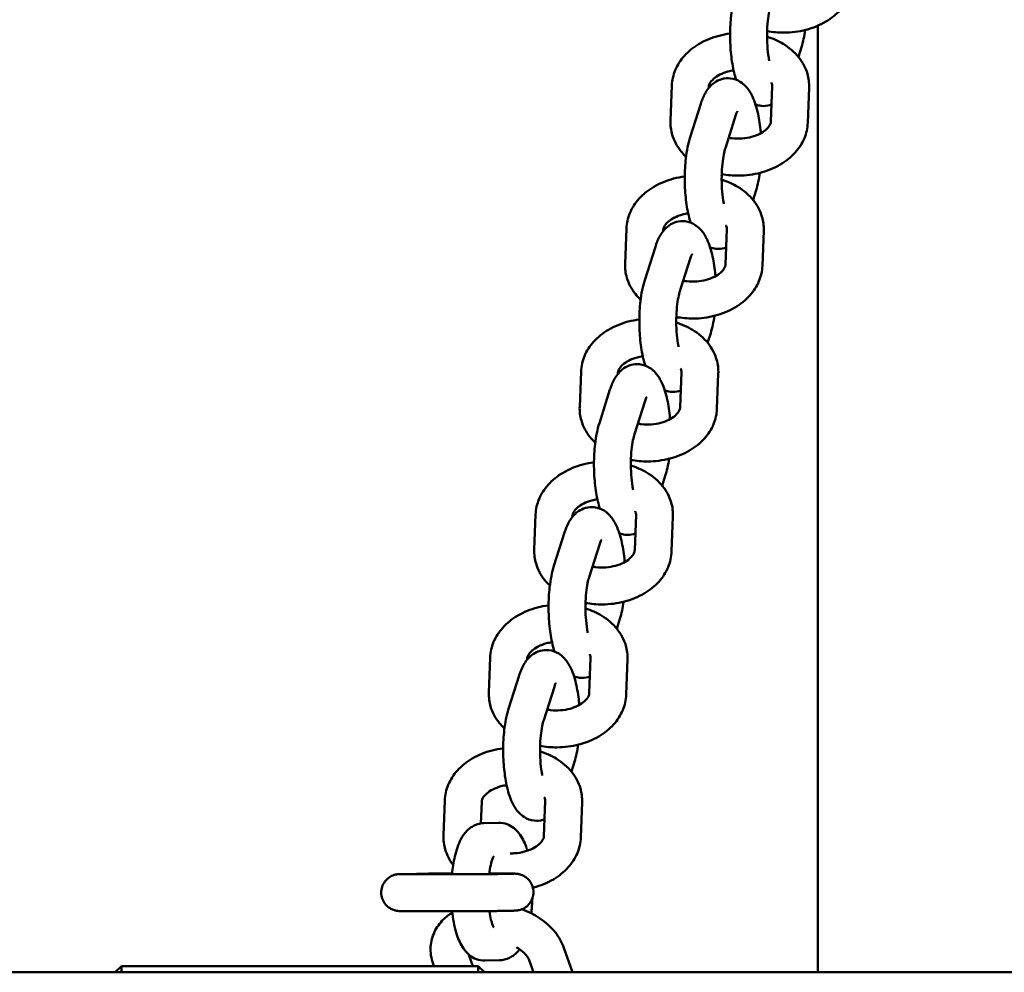
# Model space of a CAD drawing. Units: millimetres. Extents: x 6895 to 12395, y 2688 to 10688.
# Drawn here: x 7646 to 7807, y 7146 to 7301 of the extents above; entities that cross this region are included whole.
import ezdxf

# ---------------------------------------------------------------- set-up
doc = ezdxf.new("R2010")
doc.units = ezdxf.units.MM
doc.header["$LTSCALE"] = 30
doc.layers.add('Viditelná (ISO)', color=7, linetype='Continuous', lineweight=50)

# ---------------------------------------------------------------- blocks, each defined once
blk = doc.blocks.new('VVZ-A002-MaD')
at = {"layer": 'Viditelná (ISO)'}
for p, q in [((881.23, -3387.8), (881.23, -3541.69)), ((878.06, -3392.88), (878.56, -3391.29)), ((857.26, -3403.29), (857.48, -3397.56)), ((863.47, -3397.94), (863.48, -3397.78)), ((873.8, -3397.64), (873.59, -3403.37)), ((879.8, -3397.86), (879.58, -3403.6)), ((862.18, -3400.5), (860.46, -3405.92)), ((867.9, -3402.32), (866.18, -3407.74)), ((870.68, -3416.12), (871.18, -3414.53)), ((849.88, -3426.53), (850.1, -3420.79)), ((866.42, -3420.88), (866.21, -3426.61)), ((856.09, -3421.18), (856.09, -3421.02)), ((872.42, -3421.1), (872.2, -3426.83)), ((854.8, -3423.74), (853.08, -3429.16)), ((860.52, -3425.55), (858.8, -3430.98)), ((863.29, -3439.35), (863.8, -3437.77)), ((842.5, -3449.76), (842.72, -3444.03)), ((848.71, -3444.42), (848.71, -3444.26)), ((859.04, -3444.11), (858.83, -3449.84)), ((865.04, -3444.34), (864.82, -3450.07)), ((847.42, -3446.97), (845.7, -3452.4)), ((853.14, -3448.79), (851.42, -3454.21)), ((855.91, -3462.59), (856.42, -3461)), ((835.12, -3473), (835.34, -3467.27)), ((841.33, -3467.65), (841.33, -3467.49)), ((851.66, -3467.35), (851.45, -3473.08)), ((857.66, -3467.57), (857.44, -3473.31)), ((840.04, -3470.21), (838.32, -3475.63)), ((845.76, -3472.03), (844.03, -3477.45)), ((848.53, -3485.83), (849.04, -3484.24)), ((827.74, -3496.24), (827.95, -3490.5)), ((833.94, -3490.89), (833.95, -3490.73)), ((844.28, -3490.59), (844.06, -3496.32)), ((850.28, -3490.81), (850.06, -3496.54)), ((832.66, -3493.45), (830.94, -3498.87)), ((838.38, -3495.26), (836.65, -3500.69)), ((841.15, -3509.06), (841.65, -3507.48)), ((820.36, -3519.47), (820.57, -3513.74)), ((826.44, -3517.48), (826.57, -3513.97)), ((836.9, -3513.82), (836.68, -3519.55)), ((842.89, -3514.05), (842.68, -3519.78)), ((826.94, -3517.44), (829.35, -3517.39)), ((815.95, -3525.67), (813.54, -3525.72)), ((829.14, -3525.72), (831.55, -3525.67)), ((829.26, -3531.72), (831.67, -3531.67)), ((839.93, -3537.69), (841.33, -3541.69)), ((825.15, -3540.69), (824.5, -3538.83)), ((767, -3541.69), (768, -3540.69)), ((768, -3540.69), (768, -3541.69)), ((768, -3540.69), (826, -3540.69)), ((793, -3540.69), (801, -3540.69)), ((818.79, -3540.69), (818.66, -3540.31)), ((826, -3541.69), (826, -3540.69)), ((827, -3541.69), (826, -3540.69)), ((829.49, -3539.73), (827.08, -3539.77)), ((834.27, -3539.69), (834.97, -3541.69)), ((3095, -3541.69), (95, -3541.69))]:
    blk.add_line(p, q, dxfattribs=at)
for points, knots in [([(886.97, -3380.36), (886.93, -3381.23), (886.74, -3382.08), (886.05, -3383.73), (885.54, -3384.51), (884.24, -3385.97), (883.41, -3386.62), (881.51, -3387.74), (880.43, -3388.18), (878.13, -3388.78), (876.91, -3388.93), (874.78, -3388.94), (873.87, -3388.86), (872.97, -3388.69)], [0, 0, 0, 0, 0.26022, 0.26022, 0.540205, 0.540205, 0.857904, 0.857904, 1.204325, 1.204325, 1.558694, 1.558694, 1.826511, 1.826511, 1.826511, 1.826511]), ([(867.84, -3382.69), (867.51, -3383.73), (867.29, -3384.89), (867.02, -3387.17), (866.96, -3388.26), (866.96, -3390.41), (867.01, -3391.47), (867.22, -3393.53), (867.39, -3394.53), (867.7, -3395.84), (867.81, -3396.23), (867.92, -3396.59)], [0, 0, 0, 0, 0.43914, 0.43914, 0.802863, 0.802863, 1.15387, 1.15387, 1.511481, 1.511481, 1.665144, 1.665144, 1.665144, 1.665144]), ([(873.56, -3384.5), (873.47, -3384.77), (873.39, -3385.11), (873.22, -3385.95), (873.14, -3386.48), (873.02, -3387.65), (872.98, -3388.31), (872.95, -3389.68), (872.97, -3390.39), (873.06, -3391.75), (873.14, -3392.4), (873.26, -3393.18), (873.29, -3393.36), (873.33, -3393.54)], [6.283185, 6.283185, 6.283185, 6.283185, 6.500324, 6.500324, 6.755308, 6.755308, 7.033481, 7.033481, 7.321133, 7.321133, 7.606995, 7.606995, 7.699341, 7.699341, 7.699341, 7.699341]), ([(857.48, -3397.56), (857.51, -3396.69), (857.71, -3395.83), (858.4, -3394.19), (858.9, -3393.41), (860.21, -3391.95), (861.03, -3391.3), (862.93, -3390.18), (864.02, -3389.74), (865.75, -3389.29), (866.35, -3389.17), (866.96, -3389.09)], [3.141593, 3.141593, 3.141593, 3.141593, 3.401812, 3.401812, 3.681798, 3.681798, 3.999497, 3.999497, 4.345917, 4.345917, 4.526233, 4.526233, 4.526233, 4.526233]), ([(872.96, -3389.6), (873.89, -3389.89), (874.78, -3390.28), (876.56, -3391.36), (877.43, -3392.09), (878.75, -3393.75), (879.24, -3394.65), (879.73, -3396.34), (879.83, -3397.11), (879.8, -3397.86)], [5.119646, 5.119646, 5.119646, 5.119646, 5.409004, 5.409004, 5.751047, 5.751047, 6.055507, 6.055507, 6.283185, 6.283185, 6.283185, 6.283185]), ([(863.48, -3397.78), (863.48, -3397.63), (863.52, -3397.46), (863.74, -3397.01), (863.96, -3396.72), (864.56, -3396.19), (864.9, -3395.97), (865.68, -3395.57), (866.13, -3395.4), (866.9, -3395.19), (867.21, -3395.12), (867.52, -3395.07)], [3.141593, 3.141593, 3.141593, 3.141593, 3.455752, 3.455752, 3.804408, 3.804408, 4.071206, 4.071206, 4.333672, 4.333672, 4.492877, 4.492877, 4.492877, 4.492877]), ([(871.96, -3405.29), (871.94, -3405.1), (871.92, -3404.91), (871.8, -3403.68), (871.63, -3402.69), (871.17, -3400.75), (870.87, -3399.84), (870.16, -3398.5), (869.86, -3398.03), (869.19, -3397.35), (868.93, -3397.13), (868.17, -3396.66), (867.62, -3396.44), (866.54, -3396.32), (866.05, -3396.36), (865.17, -3396.61), (864.77, -3396.81), (864.02, -3397.32), (863.7, -3397.65), (862.99, -3398.54), (862.71, -3399.11), (862.36, -3399.97), (862.27, -3400.23), (862.18, -3400.5)], [4.231012, 4.231012, 4.231012, 4.231012, 4.295462, 4.295462, 4.653073, 4.653073, 5.047466, 5.047466, 5.268959, 5.268959, 5.377261, 5.377261, 5.525466, 5.525466, 5.636176, 5.636176, 5.752031, 5.752031, 5.904208, 5.904208, 6.170864, 6.170864, 6.283185, 6.283185, 6.283185, 6.283185]), ([(873.66, -3397.04), (873.67, -3397.06), (873.68, -3397.08), (873.78, -3397.31), (873.81, -3397.47), (873.8, -3397.64)], [5.9097412, 5.9097412, 5.9097412, 5.9097412, 5.9438186, 5.9438186, 6.2831853, 6.2831853, 6.2831853, 6.2831853]), ([(868.16, -3401.68), (868.16, -3401.68), (868.16, -3401.69), (868.12, -3401.76), (868.07, -3401.86), (867.98, -3402.09), (867.94, -3402.19), (867.9, -3402.32)], [5.9629652, 5.9629652, 5.9629652, 5.9629652, 6.0317157, 6.0317157, 6.183522, 6.183522, 6.2831853, 6.2831853, 6.2831853, 6.2831853]), ([(871.1, -3400.62), (871.38, -3400.73), (871.69, -3400.81), (872.48, -3400.9), (872.97, -3400.85), (873.5, -3400.71), (873.6, -3400.68), (873.69, -3400.64)], [2.3052415, 2.3052415, 2.3052415, 2.3052415, 2.3838729, 2.3838729, 2.4945837, 2.4945837, 2.5201531, 2.5201531, 2.5201531, 2.5201531]), ([(859.79, -3409.11), (859.49, -3408.83), (859.2, -3408.52), (858.31, -3407.41), (857.83, -3406.51), (857.33, -3404.81), (857.24, -3404.05), (857.26, -3403.29)], [2.48072, 2.48072, 2.48072, 2.48072, 2.6094539, 2.6094539, 2.9139141, 2.9139141, 3.1415927, 3.1415927, 3.1415927, 3.1415927]), ([(879.58, -3403.6), (879.55, -3404.46), (879.36, -3405.32), (878.67, -3406.97), (878.16, -3407.74), (876.85, -3409.2), (876.03, -3409.86), (874.13, -3410.97), (873.04, -3411.41), (870.75, -3412.02), (869.53, -3412.17), (867.4, -3412.18), (866.48, -3412.1), (865.59, -3411.93)], [0, 0, 0, 0, 0.26022, 0.26022, 0.540205, 0.540205, 0.857904, 0.857904, 1.204325, 1.204325, 1.558694, 1.558694, 1.826511, 1.826511, 1.826511, 1.826511]), ([(873.59, -3403.37), (873.58, -3403.53), (873.55, -3403.69), (873.32, -3404.15), (873.1, -3404.44), (872.5, -3404.96), (872.17, -3405.19), (871.38, -3405.59), (870.94, -3405.76), (869.97, -3406.02), (869.44, -3406.11), (868.36, -3406.19), (867.81, -3406.18), (867.09, -3406.1), (866.91, -3406.07), (866.72, -3406.03)], [0, 0, 0, 0, 0.314159, 0.314159, 0.662815, 0.662815, 0.929613, 0.929613, 1.19208, 1.19208, 1.458378, 1.458378, 1.727378, 1.727378, 1.82482, 1.82482, 1.82482, 1.82482]), ([(860.46, -3405.92), (860.13, -3406.97), (859.91, -3408.13), (859.64, -3410.41), (859.58, -3411.49), (859.58, -3413.65), (859.63, -3414.71), (859.84, -3416.77), (860, -3417.77), (860.32, -3419.08), (860.42, -3419.46), (860.54, -3419.83)], [0, 0, 0, 0, 0.43914, 0.43914, 0.802863, 0.802863, 1.15387, 1.15387, 1.511481, 1.511481, 1.665144, 1.665144, 1.665144, 1.665144]), ([(866.18, -3407.74), (866.09, -3408.01), (866.01, -3408.35), (865.84, -3409.19), (865.76, -3409.71), (865.64, -3410.89), (865.6, -3411.55), (865.57, -3412.92), (865.59, -3413.62), (865.68, -3414.98), (865.75, -3415.64), (865.88, -3416.42), (865.91, -3416.6), (865.95, -3416.77)], [6.283185, 6.283185, 6.283185, 6.283185, 6.500324, 6.500324, 6.755308, 6.755308, 7.033481, 7.033481, 7.321133, 7.321133, 7.606995, 7.606995, 7.699341, 7.699341, 7.699341, 7.699341]), ([(850.1, -3420.79), (850.13, -3419.93), (850.33, -3419.07), (851.01, -3417.42), (851.52, -3416.65), (852.83, -3415.19), (853.65, -3414.53), (855.55, -3413.42), (856.64, -3412.98), (858.37, -3412.52), (858.97, -3412.41), (859.58, -3412.33)], [3.141593, 3.141593, 3.141593, 3.141593, 3.401812, 3.401812, 3.681798, 3.681798, 3.999497, 3.999497, 4.345917, 4.345917, 4.526233, 4.526233, 4.526233, 4.526233]), ([(865.58, -3412.84), (866.51, -3413.13), (867.4, -3413.52), (869.18, -3414.6), (870.05, -3415.33), (871.37, -3416.98), (871.86, -3417.88), (872.35, -3419.58), (872.45, -3420.34), (872.42, -3421.1)], [5.119646, 5.119646, 5.119646, 5.119646, 5.409004, 5.409004, 5.751047, 5.751047, 6.055507, 6.055507, 6.283185, 6.283185, 6.283185, 6.283185]), ([(856.09, -3421.02), (856.1, -3420.87), (856.14, -3420.7), (856.36, -3420.24), (856.58, -3419.95), (857.18, -3419.43), (857.52, -3419.2), (858.3, -3418.81), (858.74, -3418.63), (859.52, -3418.42), (859.83, -3418.36), (860.14, -3418.31)], [3.141593, 3.141593, 3.141593, 3.141593, 3.455752, 3.455752, 3.804408, 3.804408, 4.071206, 4.071206, 4.333672, 4.333672, 4.492877, 4.492877, 4.492877, 4.492877]), ([(864.57, -3428.53), (864.56, -3428.34), (864.54, -3428.15), (864.42, -3426.92), (864.25, -3425.92), (863.79, -3423.99), (863.49, -3423.07), (862.78, -3421.74), (862.48, -3421.27), (861.8, -3420.59), (861.54, -3420.37), (860.79, -3419.9), (860.23, -3419.68), (859.16, -3419.56), (858.67, -3419.6), (857.79, -3419.84), (857.39, -3420.04), (856.64, -3420.56), (856.32, -3420.88), (855.61, -3421.78), (855.32, -3422.35), (854.98, -3423.21), (854.89, -3423.47), (854.8, -3423.74)], [4.231012, 4.231012, 4.231012, 4.231012, 4.295462, 4.295462, 4.653073, 4.653073, 5.047466, 5.047466, 5.268959, 5.268959, 5.377261, 5.377261, 5.525466, 5.525466, 5.636176, 5.636176, 5.752031, 5.752031, 5.904208, 5.904208, 6.170864, 6.170864, 6.283185, 6.283185, 6.283185, 6.283185]), ([(866.27, -3420.28), (866.29, -3420.3), (866.3, -3420.32), (866.4, -3420.55), (866.43, -3420.71), (866.42, -3420.88)], [5.9097412, 5.9097412, 5.9097412, 5.9097412, 5.9438186, 5.9438186, 6.2831853, 6.2831853, 6.2831853, 6.2831853]), ([(863.72, -3423.86), (864, -3423.97), (864.31, -3424.05), (865.1, -3424.13), (865.59, -3424.09), (866.12, -3423.95), (866.22, -3423.91), (866.31, -3423.88)], [2.3052415, 2.3052415, 2.3052415, 2.3052415, 2.3838729, 2.3838729, 2.4945837, 2.4945837, 2.5201531, 2.5201531, 2.5201531, 2.5201531]), ([(860.78, -3424.91), (860.78, -3424.91), (860.77, -3424.93), (860.74, -3425), (860.69, -3425.09), (860.6, -3425.32), (860.56, -3425.43), (860.52, -3425.55)], [5.9629652, 5.9629652, 5.9629652, 5.9629652, 6.0317157, 6.0317157, 6.183522, 6.183522, 6.2831853, 6.2831853, 6.2831853, 6.2831853]), ([(852.41, -3432.35), (852.11, -3432.06), (851.82, -3431.75), (850.93, -3430.64), (850.45, -3429.74), (849.95, -3428.05), (849.85, -3427.28), (849.88, -3426.53)], [2.48072, 2.48072, 2.48072, 2.48072, 2.6094539, 2.6094539, 2.9139141, 2.9139141, 3.1415927, 3.1415927, 3.1415927, 3.1415927]), ([(872.2, -3426.83), (872.17, -3427.7), (871.97, -3428.56), (871.29, -3430.2), (870.78, -3430.98), (869.47, -3432.44), (868.65, -3433.09), (866.75, -3434.21), (865.66, -3434.65), (863.36, -3435.25), (862.15, -3435.41), (860.02, -3435.42), (859.1, -3435.33), (858.21, -3435.16)], [0, 0, 0, 0, 0.26022, 0.26022, 0.540205, 0.540205, 0.857904, 0.857904, 1.204325, 1.204325, 1.558694, 1.558694, 1.826511, 1.826511, 1.826511, 1.826511]), ([(866.21, -3426.61), (866.2, -3426.76), (866.17, -3426.93), (865.94, -3427.38), (865.72, -3427.67), (865.12, -3428.2), (864.79, -3428.42), (864, -3428.82), (863.56, -3428.99), (862.59, -3429.26), (862.06, -3429.35), (860.98, -3429.43), (860.43, -3429.42), (859.71, -3429.33), (859.52, -3429.3), (859.34, -3429.27)], [0, 0, 0, 0, 0.314159, 0.314159, 0.662815, 0.662815, 0.929613, 0.929613, 1.19208, 1.19208, 1.458378, 1.458378, 1.727378, 1.727378, 1.82482, 1.82482, 1.82482, 1.82482]), ([(853.08, -3429.16), (852.75, -3430.2), (852.52, -3431.36), (852.26, -3433.64), (852.2, -3434.73), (852.2, -3436.88), (852.25, -3437.95), (852.46, -3440.01), (852.62, -3441), (852.94, -3442.32), (853.04, -3442.7), (853.16, -3443.07)], [0, 0, 0, 0, 0.43914, 0.43914, 0.802863, 0.802863, 1.15387, 1.15387, 1.511481, 1.511481, 1.665144, 1.665144, 1.665144, 1.665144]), ([(858.8, -3430.98), (858.71, -3431.24), (858.62, -3431.58), (858.46, -3432.43), (858.38, -3432.95), (858.25, -3434.12), (858.22, -3434.79), (858.19, -3436.15), (858.21, -3436.86), (858.3, -3438.22), (858.37, -3438.87), (858.5, -3439.65), (858.53, -3439.84), (858.57, -3440.01)], [6.283185, 6.283185, 6.283185, 6.283185, 6.500324, 6.500324, 6.755308, 6.755308, 7.033481, 7.033481, 7.321133, 7.321133, 7.606995, 7.606995, 7.699341, 7.699341, 7.699341, 7.699341]), ([(842.72, -3444.03), (842.75, -3443.16), (842.95, -3442.31), (843.63, -3440.66), (844.14, -3439.88), (845.45, -3438.42), (846.27, -3437.77), (848.17, -3436.65), (849.26, -3436.21), (850.99, -3435.76), (851.59, -3435.64), (852.2, -3435.57)], [3.141593, 3.141593, 3.141593, 3.141593, 3.401812, 3.401812, 3.681798, 3.681798, 3.999497, 3.999497, 4.345917, 4.345917, 4.526233, 4.526233, 4.526233, 4.526233]), ([(858.2, -3436.07), (859.13, -3436.36), (860.02, -3436.75), (861.8, -3437.83), (862.67, -3438.56), (863.99, -3440.22), (864.47, -3441.12), (864.97, -3442.82), (865.07, -3443.58), (865.04, -3444.34)], [5.119646, 5.119646, 5.119646, 5.119646, 5.409004, 5.409004, 5.751047, 5.751047, 6.055507, 6.055507, 6.283185, 6.283185, 6.283185, 6.283185]), ([(848.71, -3444.26), (848.72, -3444.1), (848.76, -3443.93), (848.98, -3443.48), (849.2, -3443.19), (849.8, -3442.67), (850.13, -3442.44), (850.92, -3442.04), (851.36, -3441.87), (852.14, -3441.66), (852.44, -3441.59), (852.76, -3441.55)], [3.141593, 3.141593, 3.141593, 3.141593, 3.455752, 3.455752, 3.804408, 3.804408, 4.071206, 4.071206, 4.333672, 4.333672, 4.492877, 4.492877, 4.492877, 4.492877]), ([(857.19, -3451.76), (857.18, -3451.57), (857.16, -3451.39), (857.03, -3450.16), (856.87, -3449.16), (856.41, -3447.23), (856.11, -3446.31), (855.4, -3444.97), (855.1, -3444.5), (854.42, -3443.82), (854.16, -3443.6), (853.41, -3443.14), (852.85, -3442.91), (851.77, -3442.79), (851.29, -3442.84), (850.41, -3443.08), (850.01, -3443.28), (849.26, -3443.79), (848.94, -3444.12), (848.23, -3445.01), (847.94, -3445.59), (847.6, -3446.45), (847.5, -3446.71), (847.42, -3446.97)], [4.231012, 4.231012, 4.231012, 4.231012, 4.295462, 4.295462, 4.653073, 4.653073, 5.047466, 5.047466, 5.268959, 5.268959, 5.377261, 5.377261, 5.525466, 5.525466, 5.636176, 5.636176, 5.752031, 5.752031, 5.904208, 5.904208, 6.170864, 6.170864, 6.283185, 6.283185, 6.283185, 6.283185]), ([(858.89, -3443.51), (858.9, -3443.53), (858.91, -3443.56), (859.02, -3443.79), (859.05, -3443.95), (859.04, -3444.11)], [5.9097412, 5.9097412, 5.9097412, 5.9097412, 5.9438186, 5.9438186, 6.2831853, 6.2831853, 6.2831853, 6.2831853]), ([(856.33, -3447.1), (856.62, -3447.2), (856.93, -3447.28), (857.72, -3447.37), (858.2, -3447.33), (858.74, -3447.18), (858.83, -3447.15), (858.93, -3447.12)], [2.3052415, 2.3052415, 2.3052415, 2.3052415, 2.3838729, 2.3838729, 2.4945837, 2.4945837, 2.5201531, 2.5201531, 2.5201531, 2.5201531]), ([(853.4, -3448.15), (853.4, -3448.15), (853.39, -3448.16), (853.35, -3448.23), (853.31, -3448.33), (853.22, -3448.56), (853.18, -3448.67), (853.14, -3448.79)], [5.9629652, 5.9629652, 5.9629652, 5.9629652, 6.0317157, 6.0317157, 6.183522, 6.183522, 6.2831853, 6.2831853, 6.2831853, 6.2831853]), ([(845.03, -3455.59), (844.72, -3455.3), (844.44, -3454.99), (843.55, -3453.88), (843.06, -3452.98), (842.57, -3451.29), (842.47, -3450.52), (842.5, -3449.76)], [2.48072, 2.48072, 2.48072, 2.48072, 2.6094539, 2.6094539, 2.9139141, 2.9139141, 3.1415927, 3.1415927, 3.1415927, 3.1415927]), ([(864.82, -3450.07), (864.79, -3450.94), (864.59, -3451.79), (863.91, -3453.44), (863.4, -3454.22), (862.09, -3455.68), (861.27, -3456.33), (859.37, -3457.45), (858.28, -3457.89), (855.98, -3458.49), (854.77, -3458.64), (852.64, -3458.65), (851.72, -3458.57), (850.83, -3458.4)], [0, 0, 0, 0, 0.26022, 0.26022, 0.540205, 0.540205, 0.857904, 0.857904, 1.204325, 1.204325, 1.558694, 1.558694, 1.826511, 1.826511, 1.826511, 1.826511]), ([(858.83, -3449.84), (858.82, -3450), (858.78, -3450.17), (858.56, -3450.62), (858.34, -3450.91), (857.74, -3451.43), (857.4, -3451.66), (856.62, -3452.06), (856.18, -3452.23), (855.2, -3452.5), (854.68, -3452.59), (853.6, -3452.67), (853.05, -3452.65), (852.33, -3452.57), (852.14, -3452.54), (851.96, -3452.51)], [0, 0, 0, 0, 0.314159, 0.314159, 0.662815, 0.662815, 0.929613, 0.929613, 1.19208, 1.19208, 1.458378, 1.458378, 1.727378, 1.727378, 1.82482, 1.82482, 1.82482, 1.82482]), ([(845.7, -3452.4), (845.37, -3453.44), (845.14, -3454.6), (844.88, -3456.88), (844.82, -3457.97), (844.82, -3460.12), (844.87, -3461.18), (845.08, -3463.24), (845.24, -3464.24), (845.56, -3465.55), (845.66, -3465.94), (845.78, -3466.3)], [0, 0, 0, 0, 0.43914, 0.43914, 0.802863, 0.802863, 1.15387, 1.15387, 1.511481, 1.511481, 1.665144, 1.665144, 1.665144, 1.665144]), ([(851.42, -3454.21), (851.33, -3454.48), (851.24, -3454.82), (851.07, -3455.66), (851, -3456.19), (850.87, -3457.36), (850.83, -3458.02), (850.81, -3459.39), (850.83, -3460.1), (850.92, -3461.46), (850.99, -3462.11), (851.12, -3462.89), (851.15, -3463.07), (851.19, -3463.25)], [6.283185, 6.283185, 6.283185, 6.283185, 6.500324, 6.500324, 6.755308, 6.755308, 7.033481, 7.033481, 7.321133, 7.321133, 7.606995, 7.606995, 7.699341, 7.699341, 7.699341, 7.699341]), ([(835.34, -3467.27), (835.37, -3466.4), (835.56, -3465.54), (836.25, -3463.9), (836.76, -3463.12), (838.07, -3461.66), (838.89, -3461.01), (840.79, -3459.89), (841.88, -3459.45), (843.6, -3459), (844.21, -3458.88), (844.82, -3458.8)], [3.141593, 3.141593, 3.141593, 3.141593, 3.401812, 3.401812, 3.681798, 3.681798, 3.999497, 3.999497, 4.345917, 4.345917, 4.526233, 4.526233, 4.526233, 4.526233]), ([(850.82, -3459.31), (851.75, -3459.6), (852.64, -3459.99), (854.42, -3461.07), (855.29, -3461.8), (856.61, -3463.46), (857.09, -3464.36), (857.59, -3466.05), (857.68, -3466.82), (857.66, -3467.57)], [5.119646, 5.119646, 5.119646, 5.119646, 5.409004, 5.409004, 5.751047, 5.751047, 6.055507, 6.055507, 6.283185, 6.283185, 6.283185, 6.283185]), ([(841.33, -3467.49), (841.34, -3467.34), (841.37, -3467.17), (841.6, -3466.72), (841.82, -3466.43), (842.42, -3465.9), (842.75, -3465.68), (843.54, -3465.28), (843.98, -3465.11), (844.76, -3464.9), (845.06, -3464.83), (845.38, -3464.78)], [3.141593, 3.141593, 3.141593, 3.141593, 3.455752, 3.455752, 3.804408, 3.804408, 4.071206, 4.071206, 4.333672, 4.333672, 4.492877, 4.492877, 4.492877, 4.492877]), ([(849.81, -3475), (849.8, -3474.81), (849.78, -3474.62), (849.65, -3473.39), (849.49, -3472.4), (849.03, -3470.46), (848.73, -3469.55), (848.02, -3468.21), (847.72, -3467.74), (847.04, -3467.06), (846.78, -3466.84), (846.03, -3466.37), (845.47, -3466.15), (844.39, -3466.03), (843.91, -3466.07), (843.02, -3466.32), (842.63, -3466.52), (841.88, -3467.03), (841.56, -3467.36), (840.85, -3468.25), (840.56, -3468.82), (840.22, -3469.68), (840.12, -3469.94), (840.04, -3470.21)], [4.231012, 4.231012, 4.231012, 4.231012, 4.295462, 4.295462, 4.653073, 4.653073, 5.047466, 5.047466, 5.268959, 5.268959, 5.377261, 5.377261, 5.525466, 5.525466, 5.636176, 5.636176, 5.752031, 5.752031, 5.904208, 5.904208, 6.170864, 6.170864, 6.283185, 6.283185, 6.283185, 6.283185]), ([(851.51, -3466.75), (851.52, -3466.77), (851.53, -3466.79), (851.64, -3467.02), (851.67, -3467.18), (851.66, -3467.35)], [5.9097412, 5.9097412, 5.9097412, 5.9097412, 5.9438186, 5.9438186, 6.2831853, 6.2831853, 6.2831853, 6.2831853]), ([(848.95, -3470.33), (849.24, -3470.44), (849.55, -3470.52), (850.34, -3470.61), (850.82, -3470.56), (851.36, -3470.42), (851.45, -3470.39), (851.55, -3470.35)], [2.3052415, 2.3052415, 2.3052415, 2.3052415, 2.3838729, 2.3838729, 2.4945837, 2.4945837, 2.5201531, 2.5201531, 2.5201531, 2.5201531]), ([(846.02, -3471.39), (846.02, -3471.39), (846.01, -3471.4), (845.97, -3471.47), (845.92, -3471.57), (845.83, -3471.8), (845.8, -3471.9), (845.76, -3472.03)], [5.9629652, 5.9629652, 5.9629652, 5.9629652, 6.0317157, 6.0317157, 6.183522, 6.183522, 6.2831853, 6.2831853, 6.2831853, 6.2831853]), ([(837.65, -3478.82), (837.34, -3478.54), (837.06, -3478.23), (836.17, -3477.12), (835.68, -3476.22), (835.19, -3474.52), (835.09, -3473.76), (835.12, -3473)], [2.48072, 2.48072, 2.48072, 2.48072, 2.6094539, 2.6094539, 2.9139141, 2.9139141, 3.1415927, 3.1415927, 3.1415927, 3.1415927]), ([(857.44, -3473.31), (857.41, -3474.17), (857.21, -3475.03), (856.53, -3476.68), (856.02, -3477.45), (854.71, -3478.91), (853.89, -3479.57), (851.99, -3480.68), (850.9, -3481.12), (848.6, -3481.73), (847.39, -3481.88), (845.26, -3481.89), (844.34, -3481.81), (843.45, -3481.64)], [0, 0, 0, 0, 0.26022, 0.26022, 0.540205, 0.540205, 0.857904, 0.857904, 1.204325, 1.204325, 1.558694, 1.558694, 1.826511, 1.826511, 1.826511, 1.826511]), ([(851.45, -3473.08), (851.44, -3473.24), (851.4, -3473.4), (851.18, -3473.86), (850.96, -3474.15), (850.36, -3474.67), (850.02, -3474.9), (849.24, -3475.3), (848.79, -3475.47), (847.82, -3475.73), (847.3, -3475.82), (846.22, -3475.9), (845.67, -3475.89), (844.95, -3475.81), (844.76, -3475.78), (844.58, -3475.74)], [0, 0, 0, 0, 0.314159, 0.314159, 0.662815, 0.662815, 0.929613, 0.929613, 1.19208, 1.19208, 1.458378, 1.458378, 1.727378, 1.727378, 1.82482, 1.82482, 1.82482, 1.82482]), ([(838.32, -3475.63), (837.98, -3476.68), (837.76, -3477.84), (837.5, -3480.12), (837.44, -3481.2), (837.44, -3483.36), (837.49, -3484.42), (837.7, -3486.48), (837.86, -3487.48), (838.18, -3488.79), (838.28, -3489.17), (838.4, -3489.54)], [0, 0, 0, 0, 0.43914, 0.43914, 0.802863, 0.802863, 1.15387, 1.15387, 1.511481, 1.511481, 1.665144, 1.665144, 1.665144, 1.665144]), ([(844.03, -3477.45), (843.95, -3477.72), (843.86, -3478.06), (843.69, -3478.9), (843.61, -3479.42), (843.49, -3480.6), (843.45, -3481.26), (843.43, -3482.63), (843.45, -3483.33), (843.54, -3484.69), (843.61, -3485.35), (843.74, -3486.13), (843.77, -3486.31), (843.8, -3486.48)], [6.283185, 6.283185, 6.283185, 6.283185, 6.500324, 6.500324, 6.755308, 6.755308, 7.033481, 7.033481, 7.321133, 7.321133, 7.606995, 7.606995, 7.699341, 7.699341, 7.699341, 7.699341]), ([(827.95, -3490.5), (827.99, -3489.64), (828.18, -3488.78), (828.87, -3487.13), (829.38, -3486.36), (830.68, -3484.9), (831.51, -3484.24), (833.41, -3483.13), (834.49, -3482.69), (836.22, -3482.23), (836.83, -3482.12), (837.44, -3482.04)], [3.141593, 3.141593, 3.141593, 3.141593, 3.401812, 3.401812, 3.681798, 3.681798, 3.999497, 3.999497, 4.345917, 4.345917, 4.526233, 4.526233, 4.526233, 4.526233]), ([(843.44, -3482.55), (844.37, -3482.84), (845.26, -3483.23), (847.04, -3484.31), (847.9, -3485.04), (849.23, -3486.69), (849.71, -3487.59), (850.21, -3489.29), (850.3, -3490.05), (850.28, -3490.81)], [5.119646, 5.119646, 5.119646, 5.119646, 5.409004, 5.409004, 5.751047, 5.751047, 6.055507, 6.055507, 6.283185, 6.283185, 6.283185, 6.283185]), ([(833.95, -3490.73), (833.96, -3490.58), (833.99, -3490.41), (834.22, -3489.95), (834.43, -3489.66), (835.04, -3489.14), (835.37, -3488.91), (836.15, -3488.52), (836.6, -3488.34), (837.38, -3488.13), (837.68, -3488.07), (837.99, -3488.02)], [3.141593, 3.141593, 3.141593, 3.141593, 3.455752, 3.455752, 3.804408, 3.804408, 4.071206, 4.071206, 4.333672, 4.333672, 4.492877, 4.492877, 4.492877, 4.492877]), ([(842.43, -3498.24), (842.42, -3498.05), (842.4, -3497.86), (842.27, -3496.63), (842.11, -3495.64), (841.65, -3493.7), (841.35, -3492.78), (840.64, -3491.45), (840.34, -3490.98), (839.66, -3490.3), (839.4, -3490.08), (838.65, -3489.61), (838.09, -3489.39), (837.01, -3489.27), (836.53, -3489.31), (835.64, -3489.55), (835.25, -3489.75), (834.5, -3490.27), (834.18, -3490.59), (833.47, -3491.49), (833.18, -3492.06), (832.83, -3492.92), (832.74, -3493.18), (832.66, -3493.45)], [4.231012, 4.231012, 4.231012, 4.231012, 4.295462, 4.295462, 4.653073, 4.653073, 5.047466, 5.047466, 5.268959, 5.268959, 5.377261, 5.377261, 5.525466, 5.525466, 5.636176, 5.636176, 5.752031, 5.752031, 5.904208, 5.904208, 6.170864, 6.170864, 6.283185, 6.283185, 6.283185, 6.283185]), ([(844.13, -3489.99), (844.14, -3490.01), (844.15, -3490.03), (844.26, -3490.26), (844.29, -3490.42), (844.28, -3490.59)], [5.9097412, 5.9097412, 5.9097412, 5.9097412, 5.9438186, 5.9438186, 6.2831853, 6.2831853, 6.2831853, 6.2831853]), ([(841.57, -3493.57), (841.86, -3493.68), (842.17, -3493.76), (842.96, -3493.84), (843.44, -3493.8), (843.97, -3493.66), (844.07, -3493.62), (844.17, -3493.59)], [2.3052415, 2.3052415, 2.3052415, 2.3052415, 2.3838729, 2.3838729, 2.4945837, 2.4945837, 2.5201531, 2.5201531, 2.5201531, 2.5201531]), ([(838.64, -3494.62), (838.64, -3494.62), (838.63, -3494.64), (838.59, -3494.71), (838.54, -3494.8), (838.45, -3495.03), (838.42, -3495.14), (838.38, -3495.26)], [5.9629652, 5.9629652, 5.9629652, 5.9629652, 6.0317157, 6.0317157, 6.183522, 6.183522, 6.2831853, 6.2831853, 6.2831853, 6.2831853]), ([(830.27, -3502.06), (829.96, -3501.77), (829.67, -3501.46), (828.79, -3500.35), (828.3, -3499.45), (827.81, -3497.76), (827.71, -3496.99), (827.74, -3496.24)], [2.48072, 2.48072, 2.48072, 2.48072, 2.6094539, 2.6094539, 2.9139141, 2.9139141, 3.1415927, 3.1415927, 3.1415927, 3.1415927]), ([(850.06, -3496.54), (850.03, -3497.41), (849.83, -3498.27), (849.14, -3499.91), (848.64, -3500.69), (847.33, -3502.15), (846.5, -3502.8), (844.61, -3503.92), (843.52, -3504.36), (841.22, -3504.96), (840.01, -3505.12), (837.88, -3505.13), (836.96, -3505.04), (836.07, -3504.87)], [0, 0, 0, 0, 0.26022, 0.26022, 0.540205, 0.540205, 0.857904, 0.857904, 1.204325, 1.204325, 1.558694, 1.558694, 1.826511, 1.826511, 1.826511, 1.826511]), ([(844.06, -3496.32), (844.06, -3496.47), (844.02, -3496.64), (843.79, -3497.09), (843.58, -3497.39), (842.98, -3497.91), (842.64, -3498.13), (841.86, -3498.53), (841.41, -3498.7), (840.44, -3498.97), (839.91, -3499.06), (838.84, -3499.14), (838.29, -3499.13), (837.57, -3499.04), (837.38, -3499.01), (837.2, -3498.98)], [0, 0, 0, 0, 0.314159, 0.314159, 0.662815, 0.662815, 0.929613, 0.929613, 1.19208, 1.19208, 1.458378, 1.458378, 1.727378, 1.727378, 1.82482, 1.82482, 1.82482, 1.82482]), ([(830.94, -3498.87), (830.6, -3499.91), (830.38, -3501.07), (830.12, -3503.35), (830.06, -3504.44), (830.05, -3506.59), (830.11, -3507.66), (830.32, -3509.72), (830.48, -3510.71), (830.94, -3512.65), (831.24, -3513.56), (831.95, -3514.9), (832.25, -3515.37), (832.93, -3516.05), (833.19, -3516.27), (833.94, -3516.74), (834.5, -3516.96), (835.58, -3517.08), (836.06, -3517.04), (836.59, -3516.89), (836.69, -3516.86), (836.79, -3516.83)], [0, 0, 0, 0, 0.43914, 0.43914, 0.802863, 0.802863, 1.15387, 1.15387, 1.511481, 1.511481, 1.905873, 1.905873, 2.127367, 2.127367, 2.235669, 2.235669, 2.383873, 2.383873, 2.494584, 2.494584, 2.520153, 2.520153, 2.520153, 2.520153]), ([(836.65, -3500.69), (836.57, -3500.95), (836.48, -3501.29), (836.31, -3502.14), (836.23, -3502.66), (836.11, -3503.83), (836.07, -3504.5), (836.05, -3505.86), (836.06, -3506.57), (836.16, -3507.93), (836.23, -3508.58), (836.36, -3509.36), (836.39, -3509.55), (836.42, -3509.72)], [6.283185, 6.283185, 6.283185, 6.283185, 6.500324, 6.500324, 6.755308, 6.755308, 7.033481, 7.033481, 7.321133, 7.321133, 7.606995, 7.606995, 7.699341, 7.699341, 7.699341, 7.699341]), ([(820.57, -3513.74), (820.61, -3512.87), (820.8, -3512.02), (821.49, -3510.37), (822, -3509.59), (823.3, -3508.13), (824.13, -3507.48), (826.03, -3506.36), (827.11, -3505.92), (828.84, -3505.47), (829.45, -3505.35), (830.06, -3505.28)], [3.141593, 3.141593, 3.141593, 3.141593, 3.401812, 3.401812, 3.681798, 3.681798, 3.999497, 3.999497, 4.345917, 4.345917, 4.526233, 4.526233, 4.526233, 4.526233]), ([(836.06, -3505.78), (836.99, -3506.07), (837.87, -3506.46), (839.66, -3507.54), (840.52, -3508.27), (841.84, -3509.93), (842.33, -3510.83), (842.83, -3512.53), (842.92, -3513.29), (842.89, -3514.05)], [5.119646, 5.119646, 5.119646, 5.119646, 5.409004, 5.409004, 5.751047, 5.751047, 6.055507, 6.055507, 6.283185, 6.283185, 6.283185, 6.283185]), ([(826.57, -3513.97), (826.57, -3513.81), (826.61, -3513.64), (826.84, -3513.19), (827.05, -3512.9), (827.66, -3512.38), (827.99, -3512.15), (828.77, -3511.75), (829.22, -3511.58), (829.99, -3511.37), (830.3, -3511.3), (830.61, -3511.26)], [3.141593, 3.141593, 3.141593, 3.141593, 3.455752, 3.455752, 3.804408, 3.804408, 4.071206, 4.071206, 4.333672, 4.333672, 4.492877, 4.492877, 4.492877, 4.492877]), ([(836.75, -3513.22), (836.76, -3513.24), (836.77, -3513.27), (836.88, -3513.5), (836.9, -3513.66), (836.9, -3513.82)], [5.9097412, 5.9097412, 5.9097412, 5.9097412, 5.9438186, 5.9438186, 6.2831853, 6.2831853, 6.2831853, 6.2831853]), ([(821.73, -3525.76), (821.83, -3524.74), (821.99, -3523.75), (822.44, -3521.83), (822.74, -3520.91), (823.45, -3519.57), (823.75, -3519.11), (824.42, -3518.44), (824.68, -3518.22), (825.43, -3517.75), (825.99, -3517.53), (826.72, -3517.45), (826.83, -3517.44), (826.94, -3517.44)], [1.894829, 1.894829, 1.894829, 1.894829, 2.247267, 2.247267, 2.64324, 2.64324, 2.859682, 2.859682, 2.966679, 2.966679, 3.115245, 3.115245, 3.141593, 3.141593, 3.141593, 3.141593]), ([(829.35, -3517.39), (829.81, -3517.38), (830.28, -3517.47), (831.14, -3517.78), (831.52, -3518.01), (832.26, -3518.59), (832.57, -3518.96), (833.32, -3520.04), (833.62, -3520.76), (833.92, -3521.68), (833.96, -3521.81), (834, -3521.94)], [3.1415927, 3.1415927, 3.1415927, 3.1415927, 3.2527446, 3.2527446, 3.3763259, 3.3763259, 3.5493845, 3.5493845, 3.8798268, 3.8798268, 3.9326669, 3.9326669, 3.9326669, 3.9326669]), ([(821.93, -3524.24), (821.35, -3523.49), (820.91, -3522.64), (820.43, -3521), (820.33, -3520.23), (820.36, -3519.47)], [2.6261255, 2.6261255, 2.6261255, 2.6261255, 2.9139141, 2.9139141, 3.1415927, 3.1415927, 3.1415927, 3.1415927]), ([(836.68, -3519.55), (836.68, -3519.71), (836.64, -3519.88), (836.41, -3520.33), (836.2, -3520.62), (835.6, -3521.14), (835.26, -3521.37), (834.48, -3521.77), (834.03, -3521.94), (833.06, -3522.21), (832.53, -3522.3), (831.73, -3522.35), (831.47, -3522.36), (831.2, -3522.36)], [0, 0, 0, 0, 0.314159, 0.314159, 0.662815, 0.662815, 0.929613, 0.929613, 1.19208, 1.19208, 1.458378, 1.458378, 1.589819, 1.589819, 1.589819, 1.589819]), ([(842.68, -3519.78), (842.65, -3520.65), (842.45, -3521.5), (841.76, -3523.15), (841.25, -3523.93), (839.95, -3525.39), (839.12, -3526.04), (837.23, -3527.16), (836.14, -3527.6), (834.96, -3527.91), (834.92, -3527.92), (834.88, -3527.93)], [0, 0, 0, 0, 0.26022, 0.26022, 0.540205, 0.540205, 0.857904, 0.857904, 1.204325, 1.204325, 1.216232, 1.216232, 1.216232, 1.216232]), ([(827.78, -3525.73), (827.85, -3525.19), (827.94, -3524.68), (828.13, -3523.82), (828.24, -3523.47), (828.42, -3523.01), (828.49, -3522.87), (828.53, -3522.81), (828.53, -3522.8), (828.53, -3522.8)], [1.9864586, 1.9864586, 1.9864586, 1.9864586, 2.2407088, 2.2407088, 2.4906435, 2.4906435, 2.69188, 2.69188, 2.7445884, 2.7445884, 2.7445884, 2.7445884]), ([(829.26, -3531.72), (828.93, -3531.72), (828.42, -3531.73), (827.17, -3531.74), (826.46, -3531.74), (824.94, -3531.75), (824.11, -3531.75), (822.41, -3531.76), (821.52, -3531.76), (819.78, -3531.76), (818.92, -3531.76), (817.32, -3531.76), (816.57, -3531.76), (815.27, -3531.76), (814.71, -3531.75), (813.83, -3531.75), (813.52, -3531.74), (813.24, -3531.74), (813.19, -3531.73), (813.09, -3531.73), (813.07, -3531.73), (813.01, -3531.72), (812.99, -3531.72), (812.94, -3531.72), (812.91, -3531.71), (812.82, -3531.7), (812.77, -3531.7), (812.65, -3531.67), (812.59, -3531.66), (812.42, -3531.62), (812.31, -3531.59), (812.02, -3531.48), (811.84, -3531.39), (811.41, -3531.13), (811.18, -3530.94), (810.77, -3530.47), (810.6, -3530.2), (810.35, -3529.61), (810.27, -3529.3), (810.22, -3528.66), (810.24, -3528.33), (810.39, -3527.71), (810.52, -3527.41), (810.85, -3526.87), (811.07, -3526.63), (811.56, -3526.22), (811.84, -3526.05), (812.28, -3525.88), (812.42, -3525.84), (812.65, -3525.78), (812.75, -3525.77), (812.89, -3525.75), (812.94, -3525.74), (813.02, -3525.74), (813.04, -3525.73), (813.11, -3525.73), (813.14, -3525.73), (813.26, -3525.72), (813.35, -3525.72), (813.48, -3525.72), (813.51, -3525.72), (813.54, -3525.72)], [0, 0, 0, 0, 0.314201, 0.314201, 0.587511, 0.587511, 0.850029, 0.850029, 1.11159, 1.11159, 1.372877, 1.372877, 1.63427, 1.63427, 1.896305, 1.896305, 2.160935, 2.160935, 2.236554, 2.236554, 2.261831, 2.261831, 2.276693, 2.276693, 2.290758, 2.290758, 2.310435, 2.310435, 2.330523, 2.330523, 2.363648, 2.363648, 2.424814, 2.424814, 2.514085, 2.514085, 2.609435, 2.609435, 2.705042, 2.705042, 2.80066, 2.80066, 2.896279, 2.896279, 2.991895, 2.991895, 3.087432, 3.087432, 3.132847, 3.132847, 3.162374, 3.162374, 3.187474, 3.187474, 3.207279, 3.207279, 3.2453, 3.2453, 3.359129, 3.359129, 3.384785, 3.384785, 3.384785, 3.384785]), ([(813.42, -3525.74), (813.42, -3525.74), (813.43, -3525.74), (813.48, -3525.74), (813.54, -3525.74), (813.8, -3525.75), (814.06, -3525.75), (814.77, -3525.75), (815.29, -3525.76), (816.52, -3525.76), (817.25, -3525.76), (818.81, -3525.76), (819.66, -3525.76), (821.37, -3525.76), (822.26, -3525.76), (823.95, -3525.76), (824.77, -3525.75), (826.26, -3525.74), (826.94, -3525.74), (828.07, -3525.73), (828.54, -3525.73), (828.97, -3525.72), (829.07, -3525.72), (829.14, -3525.72)], [1.156592, 1.156592, 1.156592, 1.156592, 1.192097, 1.192097, 1.29295, 1.29295, 1.481889, 1.481889, 1.72533, 1.72533, 1.981304, 1.981304, 2.239709, 2.239709, 2.498751, 2.498751, 2.757908, 2.757908, 3.016812, 3.016812, 3.274694, 3.274694, 3.358377, 3.358377, 3.358377, 3.358377]), ([(815.95, -3525.67), (816.28, -3525.66), (816.79, -3525.66), (818.04, -3525.65), (818.74, -3525.64), (820.21, -3525.63), (820.97, -3525.63), (821.75, -3525.63)], [0, 0, 0, 0, 0.3142011, 0.3142011, 0.5875114, 0.5875114, 0.8294955, 0.8294955, 0.8294955, 0.8294955]), ([(827.79, -3525.62), (828.33, -3525.62), (828.83, -3525.63), (829.94, -3525.63), (830.5, -3525.63), (831.38, -3525.64), (831.69, -3525.64), (831.96, -3525.65), (832.02, -3525.65), (832.11, -3525.66), (832.14, -3525.66), (832.19, -3525.66), (832.22, -3525.66), (832.27, -3525.67), (832.3, -3525.67), (832.38, -3525.68), (832.44, -3525.69), (832.56, -3525.71), (832.62, -3525.72), (832.79, -3525.77), (832.89, -3525.8), (833.19, -3525.9), (833.37, -3525.99), (833.8, -3526.25), (834.03, -3526.45), (834.44, -3526.91), (834.61, -3527.19), (834.86, -3527.77), (834.94, -3528.09), (834.99, -3528.73), (834.97, -3529.05), (834.82, -3529.67), (834.69, -3529.97), (834.35, -3530.51), (834.14, -3530.76), (833.65, -3531.17), (833.37, -3531.33), (832.93, -3531.5), (832.79, -3531.55), (832.55, -3531.6), (832.46, -3531.62), (832.32, -3531.64), (832.26, -3531.64), (832.19, -3531.65), (832.16, -3531.65), (832.1, -3531.66), (832.07, -3531.66), (831.94, -3531.66), (831.86, -3531.66), (831.72, -3531.67), (831.7, -3531.67), (831.67, -3531.67)], [1.451013, 1.451013, 1.451013, 1.451013, 1.63427, 1.63427, 1.896305, 1.896305, 2.160935, 2.160935, 2.236554, 2.236554, 2.261831, 2.261831, 2.276693, 2.276693, 2.290758, 2.290758, 2.310435, 2.310435, 2.330523, 2.330523, 2.363648, 2.363648, 2.424814, 2.424814, 2.514085, 2.514085, 2.609435, 2.609435, 2.705042, 2.705042, 2.80066, 2.80066, 2.896279, 2.896279, 2.991895, 2.991895, 3.087432, 3.087432, 3.132847, 3.132847, 3.162374, 3.162374, 3.187474, 3.187474, 3.207279, 3.207279, 3.2453, 3.2453, 3.359129, 3.359129, 3.384785, 3.384785, 3.384785, 3.384785]), ([(831.55, -3525.67), (831.66, -3525.67), (831.73, -3525.67), (831.77, -3525.66), (831.77, -3525.66), (831.77, -3525.66)], [0, 0, 0, 0, 0.1130393, 0.1130393, 0.1396711, 0.1396711, 0.1396711, 0.1396711]), ([(834.81, -3529.64), (834.79, -3530.22), (834.75, -3530.79), (834.67, -3531.6), (834.65, -3531.85), (834.62, -3532.09)], [4.8373355, 4.8373355, 4.8373355, 4.8373355, 5.0305717, 5.0305717, 5.1161853, 5.1161853, 5.1161853, 5.1161853]), ([(818.66, -3540.31), (818.35, -3539.42), (818.2, -3538.47), (818.32, -3536.69), (818.53, -3535.87), (819.25, -3534.37), (819.74, -3533.69), (820.77, -3532.68), (821.27, -3532.31), (821.79, -3531.98)], [3.1415927, 3.1415927, 3.1415927, 3.1415927, 3.4308282, 3.4308282, 3.6820425, 3.6820425, 3.9356899, 3.9356899, 4.1278839, 4.1278839, 4.1278839, 4.1278839]), ([(827.08, -3539.77), (826.62, -3539.78), (826.15, -3539.7), (825.29, -3539.39), (824.91, -3539.16), (824.17, -3538.57), (823.86, -3538.2), (823.11, -3537.13), (822.81, -3536.4), (822.21, -3534.57), (821.97, -3533.42), (821.8, -3532.04), (821.78, -3531.9), (821.77, -3531.76)], [0, 0, 0, 0, 0.111152, 0.111152, 0.234733, 0.234733, 0.407792, 0.407792, 0.738234, 0.738234, 1.174015, 1.174015, 1.222798, 1.222798, 1.222798, 1.222798]), ([(828.53, -3534.41), (828.53, -3534.41), (828.52, -3534.39), (828.45, -3534.27), (828.39, -3534.14), (828.25, -3533.76), (828.16, -3533.48), (827.98, -3532.76), (827.89, -3532.29), (827.81, -3531.77), (827.81, -3531.75), (827.81, -3531.73)], [0.4085569, 0.4085569, 0.4085569, 0.4085569, 0.5102065, 0.5102065, 0.6711053, 0.6711053, 0.8744557, 0.8744557, 1.1186975, 1.1186975, 1.1268828, 1.1268828, 1.1268828, 1.1268828]), ([(833.12, -3531.43), (834.14, -3531.81), (835.11, -3532.31), (836.96, -3533.56), (837.84, -3534.33), (839.13, -3535.97), (839.61, -3536.8), (839.93, -3537.69)], [5.3084904, 5.3084904, 5.3084904, 5.3084904, 5.6320752, 5.6320752, 5.9893332, 5.9893332, 6.2831853, 6.2831853, 6.2831853, 6.2831853]), ([(832.21, -3537.61), (832.4, -3537.72), (832.58, -3537.84), (833.11, -3538.21), (833.42, -3538.48), (833.89, -3538.99), (834.05, -3539.23), (834.2, -3539.53), (834.24, -3539.61), (834.27, -3539.69)], [5.5389335, 5.5389335, 5.5389335, 5.5389335, 5.6559189, 5.6559189, 5.9144751, 5.9144751, 6.1681708, 6.1681708, 6.2831853, 6.2831853, 6.2831853, 6.2831853]), ([(832.72, -3537.93), (832.58, -3538.13), (832.42, -3538.32), (832.01, -3538.73), (831.75, -3538.95), (830.99, -3539.41), (830.44, -3539.64), (829.71, -3539.72), (829.6, -3539.72), (829.49, -3539.73)], [5.9102269, 5.9102269, 5.9102269, 5.9102269, 6.0012749, 6.0012749, 6.1082715, 6.1082715, 6.2568375, 6.2568375, 6.2831853, 6.2831853, 6.2831853, 6.2831853])]:
    blk.add_open_spline(points, degree=3, knots=knots, dxfattribs=at)
for points in [[(872.96, -3389.04), (872.99, -3388.94), (873.02, -3388.82), (873.05, -3388.7)], [(878.56, -3391.29), (878.83, -3390.44), (879.03, -3389.5), (879.17, -3388.5)], [(865.58, -3412.28), (865.61, -3412.17), (865.64, -3412.06), (865.66, -3411.94)], [(871.18, -3414.53), (871.45, -3413.67), (871.65, -3412.74), (871.79, -3411.74)], [(858.2, -3435.52), (858.23, -3435.41), (858.26, -3435.3), (858.28, -3435.18)], [(863.8, -3437.77), (864.07, -3436.91), (864.27, -3435.98), (864.41, -3434.98)], [(850.82, -3458.76), (850.85, -3458.65), (850.88, -3458.53), (850.9, -3458.41)], [(856.42, -3461), (856.69, -3460.15), (856.89, -3459.21), (857.03, -3458.21)], [(843.44, -3481.99), (843.47, -3481.88), (843.49, -3481.77), (843.52, -3481.65)], [(849.04, -3484.24), (849.31, -3483.38), (849.51, -3482.45), (849.65, -3481.45)], [(836.06, -3505.23), (836.09, -3505.12), (836.11, -3505.01), (836.14, -3504.89)], [(841.65, -3507.48), (841.93, -3506.62), (842.12, -3505.69), (842.27, -3504.69)]]:
    blk.add_open_spline(points, degree=3, dxfattribs=at)

msp = doc.modelspace()

# ---------------------------------------------------------------- block references
msp.add_blockref('VVZ-A002-MaD', (6895, 10688.01))

doc.saveas('drawing.dxf')
